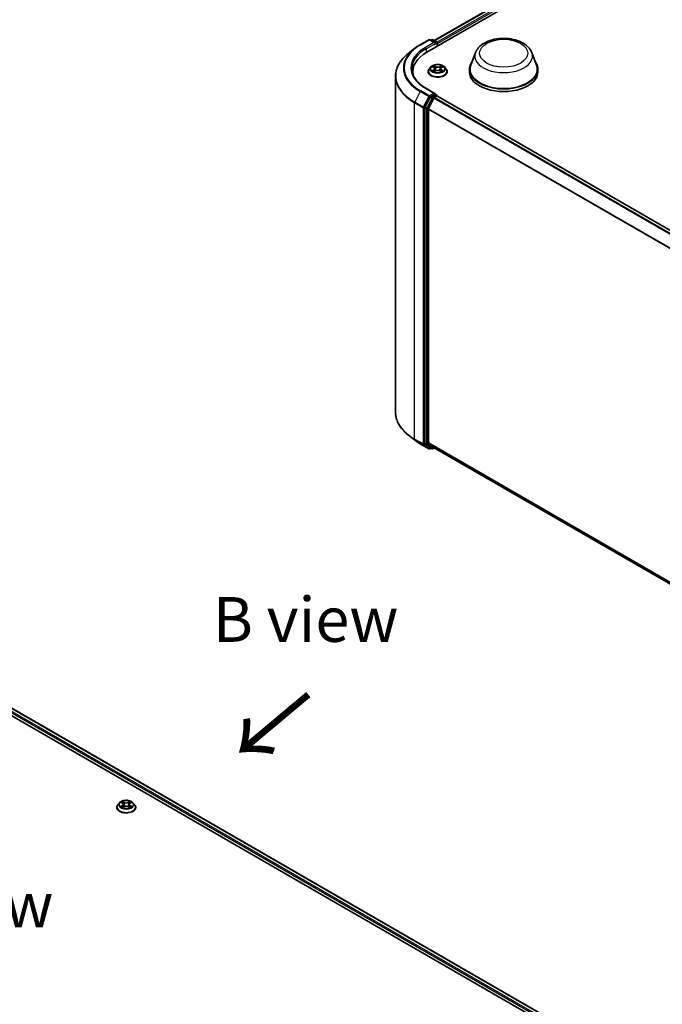
# Model space of a CAD drawing. Units: millimetres. Extents: x 0 to 8326, y 0 to 1826.
# Drawn here: x 57 to 81, y 118 to 155 of the extents above; entities that cross this region are included whole.
import ezdxf

# ---------------------------------------------------------------- set-up
doc = ezdxf.new("R2010")
doc.units = ezdxf.units.MM
doc.header["$LTSCALE"] = 0.666667
for name, color, linetype, lineweight in [('Symbol (ISO)', 7, 'Continuous', 18), ('Visible (ISO)', 7, 'Continuous', 35), ('Visible Narrow (ISO)', 7, 'Continuous', 25)]:
    doc.layers.add(name, color=color, linetype=linetype, lineweight=lineweight)
doc.styles.add('Note Text (TK)', font='MS PGothic.ttf')

msp = doc.modelspace()

# ---------------------------------------------------------------- linework, layer by layer
at = {"layer": 'Visible (ISO)'}
for p, q in [((72.47646, 153.51263), (94.76103, 166.37864)), ((72.7542, 153.9485), (94.17207, 166.31411)), ((72.23033, 153.79449), (72.54746, 153.97759)), ((72.77852, 153.86518), (72.58382, 153.97759)), ((72.66752, 153.97754), (72.62571, 153.9534)), ((72.70389, 153.97754), (72.84605, 153.89547)), ((72.86423, 153.73652), (72.86423, 153.86397)), ((72.87929, 153.74521), (72.87929, 153.84418)), ((72.01376, 153.64834), (71.78454, 153.46689)), ((74.28576, 153.50315), (74.11053, 153.03709)), ((76.37544, 153.50315), (76.55067, 153.03709)), ((71.31215, 152.62601), (71.31215, 140.12789)), ((71.95457, 152.78521), (71.95457, 152.69921)), ((72.52778, 152.79511), (72.52778, 152.79914)), ((72.63071, 152.96924), (72.57059, 152.90216)), ((72.68961, 152.97661), (72.74122, 152.94575)), ((72.75067, 152.79284), (72.80442, 152.8228)), ((72.77299, 152.90337), (72.78293, 152.81082)), ((72.95417, 152.8228), (73.00792, 152.79284)), ((72.98559, 152.90337), (72.97566, 152.81082)), ((73.01737, 152.94575), (73.06898, 152.97661)), ((73.06897, 152.97662), (73.06899, 152.97663)), ((73.12787, 152.96924), (73.188, 152.90216)), ((73.23081, 152.79511), (73.23081, 152.79914)), ((74.05787, 152.88418), (74.05787, 152.78521)), ((76.60332, 152.88418), (76.60332, 152.78521)), ((72.77852, 151.98476), (72.44321, 152.17835)), ((72.76787, 151.94892), (72.62571, 151.86684)), ((72.76277, 151.82721), (72.85358, 151.87964)), ((72.78492, 151.95137), (72.84605, 151.91608)), ((72.86423, 151.88459), (72.86423, 151.88312)), ((105.43194, 133.08281), (72.87176, 151.88144)), ((72.60596, 151.84475), (72.41385, 151.46765)), ((72.54241, 151.41134), (72.74302, 151.80512)), ((72.40789, 151.4452), (72.40789, 138.98292)), ((72.53645, 138.98974), (72.53645, 151.38889)), ((72.01376, 139.10556), (71.78454, 139.28701)), ((72.23033, 138.9594), (72.54746, 138.77631)), ((72.41385, 138.96735), (72.60596, 138.81207)), ((72.74302, 138.81203), (72.54241, 138.97418)), ((72.62571, 138.8005), (72.58382, 138.77631)), ((72.66752, 138.77635), (72.60753, 138.81099)), ((72.70389, 138.77635), (72.7542, 138.8054)), ((105.07843, 120.143), (72.74459, 138.81095)), ((45.43122, 135.56612), (78.85808, 116.26711)), ((78.58034, 116.70297), (46.02018, 135.50158)), ((61.06468, 125.62064), (61.00456, 125.55356)), ((61.12358, 125.62801), (61.17519, 125.59715)), ((61.20697, 125.55477), (61.2169, 125.46222)), ((61.41956, 125.55477), (61.40963, 125.46222)), ((61.45134, 125.59715), (61.50295, 125.62801)), ((61.50294, 125.62802), (61.50296, 125.62803)), ((61.56185, 125.62064), (61.62197, 125.55356)), ((60.96175, 125.44651), (60.96175, 125.45054)), ((61.18464, 125.44424), (61.23839, 125.4742)), ((61.38814, 125.4742), (61.44189, 125.44424)), ((61.66478, 125.44651), (61.66478, 125.45054))]:
    msp.add_line(p, q, dxfattribs=at)
for centre, start, end in [((72.56564, 153.94609), 60, 120), ((72.68571, 153.94605), 60, 120), ((72.82787, 153.86397), 0, 60), ((72.82787, 151.88459), 0, 60), ((72.56564, 138.8078), 240, 300), ((72.68571, 138.80785), 240, 300)]:
    msp.add_arc(centre, 0.03636, start, end, dxfattribs=at)
for centre, major_axis, start_param, end_param in [((72.74216, 153.84418), (0.05143, 0), 0, 1.57079633), ((72.76787, 153.82934), (-0.01818, -0.03149), 0.78539816, 2.35619449), ((72.85358, 153.85903), (-0.01818, 0.03149), 3.92699082, 5.41642157), ((73.73639, 152.78521), (-1.78182, 0), 5.49778714, 6.39521013), ((75.3306, 152.88418), (1.27273, 0), 2.73234536, 6.6924326), ((75.3306, 152.88418), (1.24848, 0), 2.92783652, 6.49694144), ((73.73639, 152.58727), (-1.81818, 0), 6.08255579, 6.13021947), ((75.3306, 152.78521), (1.27273, 0), 3.14159265, 6.28318531), ((72.74216, 151.96376), (0.05143, 0), 0, 1.57079633), ((72.76787, 151.97861), (0.01818, -0.03149), 0.15954809, 0.78539816), ((72.85358, 151.84995), (0.01818, 0.03149), 0, 0.78539816), ((72.62571, 151.83715), (0.01818, 0.03149), 0.78539816, 1.66145621), ((72.76277, 151.79752), (0.01818, 0.03149), 0.78539816, 1.66145621), ((72.4336, 151.46005), (0.01818, 0.03149), 1.66145621, 2.35619449), ((72.56217, 151.40374), (0.01818, 0.03149), 1.66145621, 2.35619449), ((72.4336, 138.99776), (-0.01818, -0.03149), 5.49778714, 6.19252542), ((72.56217, 139.00459), (-0.01818, -0.03149), 5.49778714, 6.19252542), ((72.62571, 138.84248), (-0.01818, -0.03149), 6.19252542, 6.28318531), ((72.76277, 138.84244), (-0.01818, -0.03149), 6.19252542, 6.28318531)]:
    msp.add_ellipse(centre, major_axis=major_axis, ratio=0.57735027, start_param=start_param, end_param=end_param, dxfattribs=at)
for points, knots in [([(72.01376, 153.64834), (72.02689, 153.65874), (72.0403, 153.66901), (72.06764, 153.68931), (72.08158, 153.69932), (72.10997, 153.71909), (72.12443, 153.72885), (72.15384, 153.74808), (72.1688, 153.75756), (72.1992, 153.77624), (72.21465, 153.78544), (72.23033, 153.79449)], [2.986331736, 2.986331736, 2.986331736, 2.986331736, 3.01738392, 3.01738392, 3.048436103, 3.048436103, 3.079488287, 3.079488287, 3.11054047, 3.11054047, 3.141592654, 3.141592654, 3.141592654, 3.141592654]), ([(74.28576, 153.50315), (74.31151, 153.57164), (74.35151, 153.63411), (74.46014, 153.75494), (74.53283, 153.81059), (74.70451, 153.90771), (74.80562, 153.9473), (75.02081, 154.0039), (75.13487, 154.02087), (75.36453, 154.03155), (75.48005, 154.02548), (75.70338, 153.99072), (75.81113, 153.962), (76.00985, 153.8821), (76.10073, 153.83075), (76.25188, 153.7068), (76.31352, 153.63457), (76.36229, 153.53562), (76.36927, 153.51954), (76.37544, 153.50315)], [5.71154328, 5.71154328, 5.71154328, 5.71154328, 5.97653497, 5.97653497, 6.2933772, 6.2933772, 6.64114579, 6.64114579, 6.98816075, 6.98816075, 7.33188988, 7.33188988, 7.67689319, 7.67689319, 8.02591698, 8.02591698, 8.36218685, 8.36218685, 8.42562366, 8.42562366, 8.42562366, 8.42562366]), ([(71.78454, 153.46689), (71.72421, 153.41913), (71.66896, 153.36907), (71.56956, 153.26503), (71.52541, 153.21107), (71.44899, 153.09999), (71.41673, 153.04288), (71.36478, 152.92641), (71.34509, 152.86705), (71.31877, 152.74713), (71.31215, 152.68657), (71.31215, 152.62601)], [3.296853571, 3.296853571, 3.296853571, 3.296853571, 3.42288102, 3.42288102, 3.548908469, 3.548908469, 3.674935919, 3.674935919, 3.800963368, 3.800963368, 3.926990817, 3.926990817, 3.926990817, 3.926990817]), ([(73.12787, 152.96924), (73.113, 152.98583), (73.09411, 153.00039), (73.04954, 153.02546), (73.02358, 153.03577), (72.96785, 153.05083), (72.93812, 153.05559), (72.87783, 153.05924), (72.8473, 153.05817), (72.78822, 153.05031), (72.75969, 153.04351), (72.70724, 153.0246), (72.68336, 153.01245), (72.65091, 152.98921), (72.64002, 152.97963), (72.63071, 152.96924)], [4.40455743, 4.40455743, 4.40455743, 4.40455743, 4.72557036, 4.72557036, 5.05999896, 5.05999896, 5.39307641, 5.39307641, 5.72438985, 5.72438985, 6.05612576, 6.05612576, 6.39010372, 6.39010372, 6.59101686, 6.59101686, 6.59101686, 6.59101686]), ([(72.70148, 152.96951), (72.69425, 152.97771), (72.68323, 152.98239), (72.6727, 152.9847), (72.67258, 152.98472), (72.67246, 152.98475)], [0.0019022161, 0.0019022161, 0.0019022161, 0.0019022161, 0.0320559737, 0.0320559737, 0.0323943032, 0.0323943032, 0.0323943032, 0.0323943032]), ([(72.67246, 152.98475), (72.67257, 152.98471), (72.67267, 152.98466), (72.67375, 152.98425), (72.67473, 152.98387), (72.67571, 152.98347)], [-0.03239430317, -0.03239430317, -0.03239430317, -0.03239430317, -0.03205597372, -0.03205597372, -0.02897275834, -0.02897275834, -0.02897275834, -0.02897275834]), ([(72.73974, 153.02308), (72.7397, 153.02312), (72.73965, 153.02316), (72.73953, 153.02326), (72.73946, 153.02333), (72.73939, 153.02339)], [-0.000230599076, -0.000230599076, -0.000230599076, -0.000230599076, 0, 0, 0.000338329447, 0.000338329447, 0.000338329447, 0.000338329447]), ([(72.73939, 153.02339), (72.73943, 153.02332), (72.73948, 153.02325), (72.73955, 153.02314), (72.73958, 153.02309), (72.73961, 153.02304)], [-0.000338329447, -0.000338329447, -0.000338329447, -0.000338329447, 0, 0, 0.000241517914, 0.000241517914, 0.000241517914, 0.000241517914]), ([(73.00427, 152.99766), (73.01107, 153.00706), (73.01495, 153.01675), (73.01911, 153.02325), (73.01915, 153.02332), (73.0192, 153.02339)], [0, 0, 0, 0, 0.0320559737, 0.0320559737, 0.0323943032, 0.0323943032, 0.0323943032, 0.0323943032]), ([(73.0192, 153.02339), (73.01913, 153.02333), (73.01906, 153.02326), (73.01835, 153.02264), (73.01771, 153.02206), (73.01708, 153.02146)], [-0.03239430317, -0.03239430317, -0.03239430317, -0.03239430317, -0.03205597372, -0.03205597372, -0.02897275834, -0.02897275834, -0.02897275834, -0.02897275834]), ([(73.08613, 152.98475), (73.08601, 152.98472), (73.08589, 152.9847), (73.08569, 152.98465), (73.08561, 152.98463), (73.08552, 152.98461)], [-0.000338329447, -0.000338329447, -0.000338329447, -0.000338329447, 0, 0, 0.000241517914, 0.000241517914, 0.000241517914, 0.000241517914]), ([(73.08559, 152.98454), (73.08566, 152.98457), (73.08573, 152.9846), (73.08591, 152.98466), (73.08602, 152.98471), (73.08613, 152.98475)], [-0.000230599076, -0.000230599076, -0.000230599076, -0.000230599076, 0, 0, 0.000338329447, 0.000338329447, 0.000338329447, 0.000338329447]), ([(72.44321, 152.17835), (72.37598, 152.21717), (72.31421, 152.25894), (72.20311, 152.34723), (72.15378, 152.39373), (72.06871, 152.49014), (72.03295, 152.54003), (71.97566, 152.64184), (71.95411, 152.69375), (71.92539, 152.79844), (71.91821, 152.85121), (71.91821, 152.90397)], [1.570796327, 1.570796327, 1.570796327, 1.570796327, 1.727875959, 1.727875959, 1.884955592, 1.884955592, 2.042035225, 2.042035225, 2.199114858, 2.199114858, 2.35619449, 2.35619449, 2.35619449, 2.35619449]), ([(72.57059, 152.90216), (72.56517, 152.89612), (72.5602, 152.88987), (72.55124, 152.87699), (72.54724, 152.87036), (72.5403, 152.85676), (72.53736, 152.8498), (72.53261, 152.83562), (72.53081, 152.82841), (72.52839, 152.81384), (72.52778, 152.80649), (72.52778, 152.79914)], [0.307831551, 0.307831551, 0.307831551, 0.307831551, 0.403344874, 0.403344874, 0.498858196, 0.498858196, 0.594371519, 0.594371519, 0.689884841, 0.689884841, 0.785398163, 0.785398163, 0.785398163, 0.785398163]), ([(72.52778, 152.79511), (72.52778, 152.77343), (72.53349, 152.75181), (72.55566, 152.7104), (72.5725, 152.69069), (72.61597, 152.65494), (72.64298, 152.63905), (72.70406, 152.61311), (72.73816, 152.60309), (72.80986, 152.5899), (72.84745, 152.58671), (72.92238, 152.58741), (72.95973, 152.5913), (73.03055, 152.60579), (73.06402, 152.61641), (73.12377, 152.64349), (73.15004, 152.65996), (73.19242, 152.69735), (73.20861, 152.71827), (73.22667, 152.75816), (73.23081, 152.77662), (73.23081, 152.79511)], [0.78539816, 0.78539816, 0.78539816, 0.78539816, 1.08510874, 1.08510874, 1.39751972, 1.39751972, 1.72201276, 1.72201276, 2.0477407, 2.0477407, 2.37249118, 2.37249118, 2.69684603, 2.69684603, 3.02168013, 3.02168013, 3.34747752, 3.34747752, 3.67139258, 3.67139258, 3.92699082, 3.92699082, 3.92699082, 3.92699082]), ([(72.673, 152.8234), (72.67293, 152.82337), (72.67285, 152.82335), (72.67267, 152.82328), (72.67257, 152.82324), (72.67246, 152.8232)], [-0.000230599076, -0.000230599076, -0.000230599076, -0.000230599076, 0, 0, 0.000338329447, 0.000338329447, 0.000338329447, 0.000338329447]), ([(72.67246, 152.8232), (72.67258, 152.82322), (72.6727, 152.82325), (72.6729, 152.82329), (72.67298, 152.82331), (72.67306, 152.82333)], [-0.000338329447, -0.000338329447, -0.000338329447, -0.000338329447, 0, 0, 0.000241517914, 0.000241517914, 0.000241517914, 0.000241517914]), ([(72.71303, 152.81879), (72.71522, 152.81697), (72.71759, 152.81514), (72.72268, 152.81149), (72.7254, 152.80967), (72.73118, 152.80607), (72.73424, 152.8043), (72.74067, 152.80082), (72.74405, 152.79912), (72.74963, 152.7965), (72.75173, 152.79556), (72.75388, 152.79463)], [1.393323954, 1.393323954, 1.393323954, 1.393323954, 1.463469385, 1.463469385, 1.533614815, 1.533614815, 1.603760246, 1.603760246, 1.673905677, 1.673905677, 1.71478324, 1.71478324, 1.71478324, 1.71478324]), ([(72.75282, 152.79403), (72.74693, 152.7944), (72.74333, 152.79063), (72.73948, 152.78469), (72.73943, 152.78463), (72.73939, 152.78456)], [0.0024310368, 0.0024310368, 0.0024310368, 0.0024310368, 0.0320559737, 0.0320559737, 0.0323943032, 0.0323943032, 0.0323943032, 0.0323943032]), ([(72.73939, 152.78456), (72.73946, 152.78462), (72.73953, 152.78468), (72.74024, 152.7853), (72.74087, 152.78585), (72.74151, 152.78638)], [-0.03239430317, -0.03239430317, -0.03239430317, -0.03239430317, -0.03205597372, -0.03205597372, -0.02897275834, -0.02897275834, -0.02897275834, -0.02897275834]), ([(72.77299, 152.90337), (72.77264, 152.90666), (72.77188, 152.90993), (72.76961, 152.9163), (72.7681, 152.91941), (72.76438, 152.92539), (72.76218, 152.92827), (72.75717, 152.93375), (72.75435, 152.93636), (72.74818, 152.94128), (72.74482, 152.9436), (72.74122, 152.94575)], [3.988894173, 3.988894173, 3.988894173, 3.988894173, 4.130102476, 4.130102476, 4.271310779, 4.271310779, 4.412519082, 4.412519082, 4.553727385, 4.553727385, 4.694935688, 4.694935688, 4.694935688, 4.694935688]), ([(72.95417, 152.8228), (72.94608, 152.82731), (72.93689, 152.83104), (72.91711, 152.83671), (72.90651, 152.83865), (72.88483, 152.84059), (72.87375, 152.84059), (72.85207, 152.83865), (72.84148, 152.83671), (72.82169, 152.83104), (72.81251, 152.82731), (72.80442, 152.8228)], [4.72984227, 4.72984227, 4.72984227, 4.72984227, 5.03702022, 5.03702022, 5.34419817, 5.34419817, 5.65137612, 5.65137612, 5.95855407, 5.95855407, 6.26573201, 6.26573201, 6.26573201, 6.26573201]), ([(73.01737, 152.94575), (73.01377, 152.9436), (73.01041, 152.94128), (73.00423, 152.93636), (73.00142, 152.93375), (72.99641, 152.92827), (72.99421, 152.92539), (72.99049, 152.91941), (72.98898, 152.9163), (72.9867, 152.90993), (72.98595, 152.90666), (72.98559, 152.90337)], [0.017453293, 0.017453293, 0.017453293, 0.017453293, 0.158661596, 0.158661596, 0.299869899, 0.299869899, 0.441078202, 0.441078202, 0.582286505, 0.582286505, 0.723494808, 0.723494808, 0.723494808, 0.723494808]), ([(73.0047, 152.79463), (73.00686, 152.79556), (73.00896, 152.7965), (73.01454, 152.79912), (73.01791, 152.80082), (73.02435, 152.8043), (73.0274, 152.80607), (73.03318, 152.80967), (73.03591, 152.81149), (73.041, 152.81514), (73.04337, 152.81697), (73.04556, 152.81879)], [2.99760574, 2.99760574, 2.99760574, 2.99760574, 3.038483303, 3.038483303, 3.108628734, 3.108628734, 3.178774165, 3.178774165, 3.248919596, 3.248919596, 3.319065027, 3.319065027, 3.319065027, 3.319065027]), ([(73.01884, 152.78487), (73.01889, 152.78483), (73.01894, 152.78478), (73.01906, 152.78468), (73.01913, 152.78462), (73.0192, 152.78456)], [-0.000230599076, -0.000230599076, -0.000230599076, -0.000230599076, 0, 0, 0.000338329447, 0.000338329447, 0.000338329447, 0.000338329447]), ([(73.0192, 152.78456), (73.01915, 152.78463), (73.01911, 152.78469), (73.01904, 152.78481), (73.019, 152.78486), (73.01897, 152.7849)], [-0.000338329447, -0.000338329447, -0.000338329447, -0.000338329447, 0, 0, 0.000241517914, 0.000241517914, 0.000241517914, 0.000241517914]), ([(73.05579, 152.8236), (73.06294, 152.82495), (73.0747, 152.82561), (73.08589, 152.82325), (73.08601, 152.82322), (73.08613, 152.8232)], [0, 0, 0, 0, 0.0320559737, 0.0320559737, 0.0323943032, 0.0323943032, 0.0323943032, 0.0323943032]), ([(73.08613, 152.8232), (73.08602, 152.82324), (73.08591, 152.82328), (73.08483, 152.82369), (73.08386, 152.82404), (73.08288, 152.82437)], [-0.03239430317, -0.03239430317, -0.03239430317, -0.03239430317, -0.03205597372, -0.03205597372, -0.02897275834, -0.02897275834, -0.02897275834, -0.02897275834]), ([(73.23081, 152.79914), (73.23081, 152.80649), (73.2302, 152.81384), (73.22778, 152.82841), (73.22597, 152.83562), (73.22123, 152.8498), (73.21828, 152.85676), (73.21135, 152.87036), (73.20735, 152.87699), (73.19839, 152.88987), (73.19342, 152.89612), (73.188, 152.90216)], [3.926990817, 3.926990817, 3.926990817, 3.926990817, 4.022504139, 4.022504139, 4.118017462, 4.118017462, 4.213530784, 4.213530784, 4.309044107, 4.309044107, 4.404557429, 4.404557429, 4.404557429, 4.404557429]), ([(72.76787, 151.94892), (72.77112, 151.9508), (72.77461, 151.95202), (72.78075, 151.95275), (72.78337, 151.95227), (72.78492, 151.95137)], [0.1851472285, 0.1851472285, 0.1851472285, 0.1851472285, 0.1965284229, 0.1965284229, 0.2079096173, 0.2079096173, 0.2079096173, 0.2079096173]), ([(71.78454, 139.28701), (71.72421, 139.33477), (71.66896, 139.38483), (71.56956, 139.48886), (71.52541, 139.54283), (71.44899, 139.65391), (71.41673, 139.71102), (71.36478, 139.82749), (71.34509, 139.88685), (71.31877, 140.00677), (71.31215, 140.06733), (71.31215, 140.12789)], [1.726057244, 1.726057244, 1.726057244, 1.726057244, 1.852084693, 1.852084693, 1.978112143, 1.978112143, 2.104139592, 2.104139592, 2.230167041, 2.230167041, 2.35619449, 2.35619449, 2.35619449, 2.35619449]), ([(72.01376, 139.10556), (72.02689, 139.09516), (72.0403, 139.08488), (72.06764, 139.06459), (72.08158, 139.05457), (72.10997, 139.0348), (72.12443, 139.02505), (72.15384, 139.00582), (72.1688, 138.99634), (72.1992, 138.97766), (72.21465, 138.96846), (72.23033, 138.9594)], [4.557128063, 4.557128063, 4.557128063, 4.557128063, 4.588180247, 4.588180247, 4.61923243, 4.61923243, 4.650284613, 4.650284613, 4.681336797, 4.681336797, 4.71238898, 4.71238898, 4.71238898, 4.71238898]), ([(61.00456, 125.55356), (60.99914, 125.54752), (60.99417, 125.54127), (60.98521, 125.52839), (60.98121, 125.52176), (60.97427, 125.50816), (60.97133, 125.5012), (60.96658, 125.48702), (60.96478, 125.47981), (60.96236, 125.46524), (60.96175, 125.45789), (60.96175, 125.45054)], [3.449424205, 3.449424205, 3.449424205, 3.449424205, 3.544937527, 3.544937527, 3.64045085, 3.64045085, 3.735964172, 3.735964172, 3.831477495, 3.831477495, 3.926990817, 3.926990817, 3.926990817, 3.926990817]), ([(61.56185, 125.62064), (61.54697, 125.63723), (61.52809, 125.65179), (61.48351, 125.67686), (61.45755, 125.68717), (61.40183, 125.70223), (61.37209, 125.70699), (61.3118, 125.71064), (61.28127, 125.70957), (61.22219, 125.70171), (61.19366, 125.69491), (61.14121, 125.676), (61.11733, 125.66386), (61.08488, 125.64062), (61.07399, 125.63103), (61.06468, 125.62064)], [1.26296478, 1.26296478, 1.26296478, 1.26296478, 1.5839777, 1.5839777, 1.9184063, 1.9184063, 2.25148375, 2.25148375, 2.58279719, 2.58279719, 2.9145331, 2.9145331, 3.24851107, 3.24851107, 3.4494242, 3.4494242, 3.4494242, 3.4494242]), ([(61.13545, 125.62091), (61.12823, 125.62912), (61.1172, 125.63379), (61.10667, 125.6361), (61.10655, 125.63612), (61.10643, 125.63615)], [0.0019022161, 0.0019022161, 0.0019022161, 0.0019022161, 0.0320559737, 0.0320559737, 0.0323943032, 0.0323943032, 0.0323943032, 0.0323943032]), ([(61.10643, 125.63615), (61.10654, 125.63611), (61.10665, 125.63607), (61.10772, 125.63566), (61.1087, 125.63527), (61.10968, 125.63487)], [-0.03239430317, -0.03239430317, -0.03239430317, -0.03239430317, -0.03205597372, -0.03205597372, -0.02897275834, -0.02897275834, -0.02897275834, -0.02897275834]), ([(61.17371, 125.67448), (61.17367, 125.67452), (61.17362, 125.67456), (61.1735, 125.67466), (61.17343, 125.67473), (61.17336, 125.67479)], [-0.000230599076, -0.000230599076, -0.000230599076, -0.000230599076, 0, 0, 0.000338329447, 0.000338329447, 0.000338329447, 0.000338329447]), ([(61.17336, 125.67479), (61.17341, 125.67472), (61.17345, 125.67465), (61.17352, 125.67454), (61.17355, 125.67449), (61.17358, 125.67444)], [-0.000338329447, -0.000338329447, -0.000338329447, -0.000338329447, 0, 0, 0.000241517914, 0.000241517914, 0.000241517914, 0.000241517914]), ([(61.20697, 125.55477), (61.20661, 125.55807), (61.20585, 125.56133), (61.20358, 125.56771), (61.20207, 125.57081), (61.19835, 125.57679), (61.19615, 125.57967), (61.19114, 125.58515), (61.18833, 125.58776), (61.18215, 125.59268), (61.17879, 125.595), (61.17519, 125.59715)], [0.847301519, 0.847301519, 0.847301519, 0.847301519, 0.988509822, 0.988509822, 1.129718125, 1.129718125, 1.270926428, 1.270926428, 1.412134731, 1.412134731, 1.553343034, 1.553343034, 1.553343034, 1.553343034]), ([(61.45134, 125.59715), (61.44774, 125.595), (61.44438, 125.59268), (61.4382, 125.58776), (61.43539, 125.58515), (61.43038, 125.57967), (61.42818, 125.57679), (61.42446, 125.57081), (61.42295, 125.56771), (61.42067, 125.56133), (61.41992, 125.55807), (61.41956, 125.55477)], [3.159045946, 3.159045946, 3.159045946, 3.159045946, 3.300254249, 3.300254249, 3.441462552, 3.441462552, 3.582670855, 3.582670855, 3.723879158, 3.723879158, 3.865087461, 3.865087461, 3.865087461, 3.865087461]), ([(61.43824, 125.64906), (61.44504, 125.65846), (61.44892, 125.66815), (61.45308, 125.67465), (61.45312, 125.67472), (61.45317, 125.67479)], [0, 0, 0, 0, 0.0320559737, 0.0320559737, 0.0323943032, 0.0323943032, 0.0323943032, 0.0323943032]), ([(61.45317, 125.67479), (61.4531, 125.67473), (61.45303, 125.67466), (61.45232, 125.67404), (61.45168, 125.67346), (61.45105, 125.67286)], [-0.03239430317, -0.03239430317, -0.03239430317, -0.03239430317, -0.03205597372, -0.03205597372, -0.02897275834, -0.02897275834, -0.02897275834, -0.02897275834]), ([(61.5201, 125.63615), (61.51998, 125.63612), (61.51986, 125.6361), (61.51966, 125.63605), (61.51958, 125.63603), (61.51949, 125.63602)], [-0.000338329447, -0.000338329447, -0.000338329447, -0.000338329447, 0, 0, 0.000241517914, 0.000241517914, 0.000241517914, 0.000241517914]), ([(61.51956, 125.63594), (61.51963, 125.63597), (61.5197, 125.636), (61.51988, 125.63607), (61.51999, 125.63611), (61.5201, 125.63615)], [-0.000230599076, -0.000230599076, -0.000230599076, -0.000230599076, 0, 0, 0.000338329447, 0.000338329447, 0.000338329447, 0.000338329447]), ([(61.66478, 125.45054), (61.66478, 125.45789), (61.66417, 125.46524), (61.66175, 125.47981), (61.65995, 125.48702), (61.6552, 125.5012), (61.65226, 125.50816), (61.64532, 125.52176), (61.64132, 125.52839), (61.63236, 125.54127), (61.62739, 125.54752), (61.62197, 125.55356)], [0.785398163, 0.785398163, 0.785398163, 0.785398163, 0.880911486, 0.880911486, 0.976424808, 0.976424808, 1.071938131, 1.071938131, 1.167451453, 1.167451453, 1.262964775, 1.262964775, 1.262964775, 1.262964775]), ([(60.96175, 125.44651), (60.96175, 125.42483), (60.96746, 125.40321), (60.98963, 125.3618), (61.00647, 125.34209), (61.04995, 125.30634), (61.07695, 125.29045), (61.13803, 125.26451), (61.17213, 125.25449), (61.24384, 125.2413), (61.28142, 125.23811), (61.35636, 125.23882), (61.3937, 125.2427), (61.46453, 125.2572), (61.49799, 125.26781), (61.55774, 125.29489), (61.58401, 125.31136), (61.62639, 125.34875), (61.64258, 125.36967), (61.66064, 125.40957), (61.66478, 125.42802), (61.66478, 125.44651)], [3.92699082, 3.92699082, 3.92699082, 3.92699082, 4.2267014, 4.2267014, 4.53911238, 4.53911238, 4.86360542, 4.86360542, 5.18933336, 5.18933336, 5.51408383, 5.51408383, 5.83843868, 5.83843868, 6.16327278, 6.16327278, 6.48907018, 6.48907018, 6.81298523, 6.81298523, 7.06858347, 7.06858347, 7.06858347, 7.06858347]), ([(61.10697, 125.4748), (61.1069, 125.47478), (61.10682, 125.47475), (61.10665, 125.47468), (61.10654, 125.47464), (61.10643, 125.4746)], [-0.000230599076, -0.000230599076, -0.000230599076, -0.000230599076, 0, 0, 0.000338329447, 0.000338329447, 0.000338329447, 0.000338329447]), ([(61.10643, 125.4746), (61.10655, 125.47463), (61.10667, 125.47465), (61.10687, 125.47469), (61.10695, 125.47471), (61.10703, 125.47473)], [-0.000338329447, -0.000338329447, -0.000338329447, -0.000338329447, 0, 0, 0.000241517914, 0.000241517914, 0.000241517914, 0.000241517914]), ([(61.147, 125.47019), (61.14919, 125.46837), (61.15156, 125.46654), (61.15665, 125.46289), (61.15937, 125.46107), (61.16515, 125.45747), (61.16821, 125.4557), (61.17465, 125.45222), (61.17802, 125.45052), (61.1836, 125.4479), (61.1857, 125.44696), (61.18785, 125.44603)], [4.534916607, 4.534916607, 4.534916607, 4.534916607, 4.605062038, 4.605062038, 4.675207469, 4.675207469, 4.7453529, 4.7453529, 4.815498331, 4.815498331, 4.856375894, 4.856375894, 4.856375894, 4.856375894]), ([(61.18679, 125.44543), (61.1809, 125.4458), (61.1773, 125.44203), (61.17345, 125.43609), (61.17341, 125.43603), (61.17336, 125.43596)], [0.0024310368, 0.0024310368, 0.0024310368, 0.0024310368, 0.0320559737, 0.0320559737, 0.0323943032, 0.0323943032, 0.0323943032, 0.0323943032]), ([(61.17336, 125.43596), (61.17343, 125.43602), (61.1735, 125.43608), (61.17421, 125.4367), (61.17484, 125.43725), (61.17548, 125.43778)], [-0.03239430317, -0.03239430317, -0.03239430317, -0.03239430317, -0.03205597372, -0.03205597372, -0.02897275834, -0.02897275834, -0.02897275834, -0.02897275834]), ([(61.38814, 125.4742), (61.38005, 125.47871), (61.37086, 125.48245), (61.35108, 125.48812), (61.34048, 125.49005), (61.3188, 125.49199), (61.30772, 125.49199), (61.28605, 125.49005), (61.27545, 125.48812), (61.25567, 125.48245), (61.24648, 125.47871), (61.23839, 125.4742)], [1.58824962, 1.58824962, 1.58824962, 1.58824962, 1.89542757, 1.89542757, 2.20260552, 2.20260552, 2.50978346, 2.50978346, 2.81696141, 2.81696141, 3.12413936, 3.12413936, 3.12413936, 3.12413936]), ([(61.43868, 125.44603), (61.44083, 125.44696), (61.44293, 125.4479), (61.44851, 125.45052), (61.45188, 125.45222), (61.45832, 125.4557), (61.46138, 125.45747), (61.46715, 125.46107), (61.46988, 125.46289), (61.47497, 125.46654), (61.47734, 125.46837), (61.47953, 125.47019)], [6.139198394, 6.139198394, 6.139198394, 6.139198394, 6.180075957, 6.180075957, 6.250221388, 6.250221388, 6.320366819, 6.320366819, 6.390512249, 6.390512249, 6.46065768, 6.46065768, 6.46065768, 6.46065768]), ([(61.45281, 125.43627), (61.45286, 125.43623), (61.45291, 125.43618), (61.45303, 125.43608), (61.4531, 125.43602), (61.45317, 125.43596)], [-0.000230599076, -0.000230599076, -0.000230599076, -0.000230599076, 0, 0, 0.000338329447, 0.000338329447, 0.000338329447, 0.000338329447]), ([(61.45317, 125.43596), (61.45312, 125.43603), (61.45308, 125.43609), (61.45301, 125.43621), (61.45298, 125.43626), (61.45294, 125.4363)], [-0.000338329447, -0.000338329447, -0.000338329447, -0.000338329447, 0, 0, 0.000241517914, 0.000241517914, 0.000241517914, 0.000241517914]), ([(61.48976, 125.475), (61.49691, 125.47635), (61.50867, 125.47701), (61.51986, 125.47465), (61.51998, 125.47463), (61.5201, 125.4746)], [0, 0, 0, 0, 0.0320559737, 0.0320559737, 0.0323943032, 0.0323943032, 0.0323943032, 0.0323943032]), ([(61.5201, 125.4746), (61.51999, 125.47464), (61.51988, 125.47468), (61.5188, 125.47509), (61.51783, 125.47544), (61.51685, 125.47577)], [-0.03239430317, -0.03239430317, -0.03239430317, -0.03239430317, -0.03205597372, -0.03205597372, -0.02897275834, -0.02897275834, -0.02897275834, -0.02897275834])]:
    msp.add_open_spline(points, degree=3, knots=knots, dxfattribs=at)
for points in [[(72.67571, 152.98347), (72.68042, 152.98154), (72.68517, 152.97927), (72.68961, 152.97662)], [(73.01708, 153.02146), (73.01108, 153.01587), (73.00498, 153.00895), (72.99815, 153.00229)], [(72.74151, 152.78638), (72.74451, 152.78889), (72.74753, 152.79109), (72.75066, 152.79285)], [(73.08288, 152.82437), (73.07369, 152.82754), (73.0644, 152.82951), (73.05741, 152.83084)], [(61.10968, 125.63487), (61.11439, 125.63294), (61.11914, 125.63067), (61.12359, 125.62802)], [(61.45105, 125.67286), (61.44505, 125.66727), (61.43895, 125.66035), (61.43212, 125.65369)], [(61.17548, 125.43778), (61.17848, 125.44029), (61.1815, 125.44249), (61.18463, 125.44425)], [(61.51685, 125.47577), (61.50766, 125.47894), (61.49837, 125.48091), (61.49138, 125.48224)]]:
    msp.add_open_spline(points, degree=3, dxfattribs=at)
at = {"layer": 'Visible Narrow (ISO)'}
for p, q in [((72.76485, 153.94235), (94.19025, 166.31231)), ((72.85419, 153.88907), (94.28106, 166.25988)), ((72.87929, 153.84418), (94.30677, 166.21534)), ((72.24851, 153.79269), (72.56564, 153.97578)), ((72.74216, 153.87387), (72.42503, 153.69078)), ((72.45074, 153.64624), (72.79358, 153.84418)), ((72.56564, 153.97578), (72.74216, 153.87387)), ((72.63636, 153.94725), (72.68571, 153.97574)), ((72.68571, 153.97574), (72.82787, 153.89367)), ((72.76787, 153.79964), (72.85358, 153.84913)), ((72.82787, 153.89367), (72.77852, 153.86518)), ((72.85358, 153.84913), (72.85358, 153.73037)), ((72.45074, 153.64624), (72.45074, 153.49748)), ((72.67246, 152.98475), (72.73811, 152.9455)), ((72.80737, 152.98549), (72.73939, 153.02339)), ((72.76044, 153.00229), (72.80318, 152.97846)), ((72.80318, 152.97846), (72.79706, 152.89263)), ((73.0192, 153.02339), (72.95122, 152.98549)), ((72.95541, 152.97846), (72.99815, 153.00229)), ((72.95541, 152.97846), (72.96153, 152.89263)), ((73.02048, 152.9455), (73.08613, 152.98475)), ((72.73811, 152.86245), (72.67246, 152.8232)), ((72.70118, 152.83084), (72.74245, 152.85551)), ((72.72307, 152.81127), (72.71874, 152.81824)), ((72.73939, 152.78456), (72.80737, 152.82246)), ((72.74245, 152.85551), (72.74671, 152.79787)), ((72.74708, 152.79286), (72.74708, 152.79284)), ((72.74724, 152.79073), (72.74724, 152.79073)), ((72.79706, 152.89263), (72.77535, 152.97095)), ((72.95122, 152.82246), (73.0192, 152.78456)), ((72.98323, 152.97095), (72.96153, 152.89263)), ((73.01135, 152.79073), (73.01135, 152.79073)), ((73.01151, 152.79286), (73.0115, 152.79284)), ((73.01614, 152.85551), (73.01188, 152.79787)), ((73.01614, 152.85551), (73.05741, 152.83084)), ((73.08613, 152.8232), (73.02048, 152.86245)), ((73.03985, 152.81824), (73.03552, 152.81127)), ((72.22876, 152.05255), (72.02815, 151.65876)), ((72.22876, 152.05255), (72.54589, 151.86945)), ((72.56564, 151.89154), (72.24851, 152.07464)), ((72.42503, 152.17655), (72.74216, 151.99346)), ((72.74216, 151.99346), (72.56564, 151.89154)), ((72.82787, 151.91428), (72.68571, 151.8322)), ((72.76787, 151.94892), (72.82787, 151.91428)), ((105.42127, 133.07668), (72.85358, 151.87964)), ((72.02219, 151.63631), (72.33932, 151.45322)), ((72.02219, 139.1382), (72.02219, 151.63631)), ((72.34528, 151.47567), (72.02815, 151.65876)), ((72.54589, 151.86945), (72.34528, 151.47567)), ((72.39075, 151.45322), (72.59135, 151.84701)), ((72.66595, 151.81012), (72.47385, 151.43301)), ((72.51931, 151.41056), (72.71142, 151.78767)), ((72.59135, 151.84701), (72.62571, 151.86684)), ((72.60596, 151.84475), (72.66595, 151.81012)), ((72.68571, 151.8322), (72.62571, 151.86684)), ((72.71142, 151.78767), (72.74361, 151.80625)), ((105.30145, 133.0075), (72.74302, 151.80512)), ((105.33046, 133.02425), (72.76277, 151.82721)), ((72.33932, 151.45322), (72.33932, 138.9551)), ((72.39075, 138.9551), (72.39075, 151.45322)), ((72.40789, 151.4452), (72.46789, 151.41056)), ((72.47385, 151.43301), (72.41385, 151.46765)), ((72.46789, 151.41056), (72.46789, 138.94828)), ((72.51931, 138.94828), (72.51931, 151.41056)), ((105.07946, 132.60017), (72.53645, 151.38889)), ((105.08881, 132.62067), (72.54241, 151.41134)), ((72.33932, 138.9551), (72.02219, 139.1382)), ((72.02815, 139.12263), (72.34528, 138.93954)), ((72.22876, 138.96048), (72.02815, 139.12263)), ((72.54589, 138.77739), (72.22876, 138.96048)), ((72.34528, 138.93954), (72.54589, 138.77739)), ((72.59135, 138.79296), (72.39075, 138.9551)), ((72.46789, 138.94828), (72.40789, 138.98292)), ((72.41385, 138.96735), (72.47385, 138.93271)), ((72.47385, 138.93271), (72.66595, 138.77743)), ((72.71142, 138.793), (72.51931, 138.94828)), ((105.07843, 120.20163), (72.53645, 138.98974)), ((105.07843, 120.1895), (72.54241, 138.97418)), ((72.61506, 138.80664), (72.59135, 138.79296)), ((72.66595, 138.77743), (72.60596, 138.81207)), ((72.74361, 138.81158), (72.71142, 138.793)), ((105.07843, 120.14317), (72.74302, 138.81203)), ((78.48035, 116.64354), (45.91119, 135.44735)), ((78.56969, 116.69682), (46.002, 135.49978)), ((78.45525, 116.59865), (45.88548, 135.40282)), ((61.10643, 125.63615), (61.17208, 125.5969)), ((61.24134, 125.63689), (61.17336, 125.67479)), ((61.19441, 125.65369), (61.23715, 125.62986)), ((61.23103, 125.54403), (61.20932, 125.62235)), ((61.23715, 125.62986), (61.23103, 125.54403)), ((61.45317, 125.67479), (61.38519, 125.63689)), ((61.38938, 125.62986), (61.43212, 125.65369)), ((61.38938, 125.62986), (61.3955, 125.54403)), ((61.41721, 125.62235), (61.3955, 125.54403)), ((61.45445, 125.5969), (61.5201, 125.63615)), ((61.17208, 125.51385), (61.10643, 125.4746)), ((61.13515, 125.48224), (61.17642, 125.50691)), ((61.15704, 125.46267), (61.15271, 125.46964)), ((61.17336, 125.43596), (61.24134, 125.47386)), ((61.17642, 125.50691), (61.18068, 125.44927)), ((61.18105, 125.44426), (61.18105, 125.44424)), ((61.18121, 125.44213), (61.18121, 125.44213)), ((61.38519, 125.47386), (61.45317, 125.43596)), ((61.44532, 125.44213), (61.44532, 125.44213)), ((61.44548, 125.44426), (61.44548, 125.44424)), ((61.45011, 125.50691), (61.44585, 125.44927)), ((61.45011, 125.50691), (61.49138, 125.48224)), ((61.5201, 125.4746), (61.45445, 125.51385)), ((61.47382, 125.46964), (61.46949, 125.46267))]:
    msp.add_line(p, q, dxfattribs=at)
for centre, major_axis, ratio, start_param, end_param in [((73.73639, 152.93366), (-2.10418, 0), 0.57735027, 5.49778714, 7.06858347), ((72.24851, 153.763), (-0.01818, 0.03149), 0.57735027, 5.49778714, 6.28318531), ((72.56564, 153.94609), (-0.01818, 0.03149), 0.57735027, 5.49778714, 6.28318531), ((72.56564, 153.94609), (0.01818, 0.03149), 0.57735027, 0, 0.78539816), ((72.68571, 153.94605), (-0.01818, 0.03149), 0.57735027, 5.49778714, 6.28318531), ((72.68571, 153.94605), (0.01818, 0.03149), 0.57735027, 0, 0.78539816), ((72.82787, 153.86397), (0.01818, 0.03149), 0.57735027, 0, 0.78539816), ((72.82787, 153.86397), (0.01818, -0.03149), 0.57735027, 0.78539816, 2.35619449), ((72.82787, 153.86397), (0.03636, 0), 0.57735027, 5.49778714, 6.28318531), ((73.73639, 152.64501), (-2.41581, 0), 0.57735027, 5.65304806, 7.06858347), ((73.73639, 152.92298), (-2.13212, 0), 0.57735027, 5.65304806, 7.06858347), ((73.73639, 152.93366), (-1.85455, 0), 0.57735027, 5.49778714, 7.06858347), ((73.73639, 152.90397), (-1.81818, 0), 0.57735027, 5.49778714, 6.28318531), ((72.42503, 153.66109), (-0.01818, 0.03149), 0.57735027, 3.92699082, 5.49778714), ((75.3306, 153.3722), (1.06917, 0), 0.57735027, 2.92783652, 6.49694144), ((72.87929, 152.90397), (-0.2497, 0), 0.57735027, 5.30710262, 5.68847167), ((72.75625, 153.00021), (-0.00495, -0.0035), 0.18497367, 1.04331702, 2.43849919), ((72.74027, 152.975), (-0.02566, 0.05128), 0.54762693, 4.3686132, 4.98386908), ((72.80737, 152.98054), (-0.00295, -0.00529), 0.56718618, 3.91841516, 5.40194502), ((72.87929, 153.02397), (0.10957, 0), 0.57735027, 3.94444411, 5.48033385), ((72.87929, 153.02849), (-0.10354, 0), 0.57735027, 0.80285146, 2.3387412), ((72.95122, 152.98054), (0.00295, -0.00529), 0.56718618, 0.88124028, 2.36477015), ((73.01832, 152.975), (0.02566, 0.05128), 0.54762693, 1.29931623, 1.91457211), ((73.00234, 153.00021), (-0.00495, 0.0035), 0.18497367, 0.70309346, 2.09827563), ((72.87929, 152.90397), (-0.2497, 0), 0.57735027, 3.7363063, 4.11767534), ((73.73639, 152.62601), (-2.42424, 0), 0.57735027, 0, 0.78539816), ((72.87929, 152.80992), (-0.3476, 0), 0.57735027, 5.8056187, 9.90234457), ((72.87929, 152.79914), (-0.35152, 0), 0.57735027, 0, 3.14159265), ((72.87929, 152.79511), (0.35152, 0), 0.57735027, 3.14159265, 6.28318531), ((72.87929, 152.89497), (-0.2799, 0), 0.57735027, 5.8056187, 9.90234457), ((72.87929, 152.90397), (0.2497, 0), 0.57735027, 3.7363063, 4.11767534), ((72.70552, 152.82885), (-0.00117, -0.00595), 0.77975364, 4.52690487, 5.92208704), ((72.68699, 152.78371), (0.01912, 0.04563), 0.71221962, 5.81360232, 6.4288582), ((72.72308, 152.81625), (-0.00515, -0.00319), 0.72973605, 5.16344533, 5.77548257), ((72.87929, 152.87648), (0.19542, 0), 0.57735027, 2.17629431, 2.42062218), ((72.73811, 152.94055), (0.00311, 0.0052), 0.58733849, 0, 0.79427846), ((72.66363, 152.90397), (0.10354, 0), 0.57735027, 5.51524044, 7.05113018), ((72.73811, 152.8575), (0.00311, -0.0052), 0.58733849, 0.86378433, 2.3473142), ((72.66363, 152.89946), (0.10957, 0), 0.57735027, 5.51524044, 6.34508866), ((72.77116, 152.96887), (-0.00584, -0.00162), 0.22291783, 3.85158054, 5.20700366), ((72.79287, 152.89055), (-0.00584, -0.00162), 0.22288452, 3.85157383, 5.20261978), ((72.80737, 152.81751), (-0.00295, 0.00529), 0.56718618, 5.5063628, 6.28318531), ((72.87929, 152.77946), (0.10354, 0), 0.57735027, 0.80285146, 2.3387412), ((72.95122, 152.81751), (0.00295, 0.00529), 0.56718618, 0, 0.7768225), ((72.96572, 152.89055), (-0.00584, 0.00162), 0.22288452, 4.22215818, 5.57320413), ((73.09496, 152.90397), (-0.10354, 0), 0.57735027, 5.51524044, 7.05113018), ((72.98743, 152.96887), (-0.00584, 0.00162), 0.22291783, 4.2177743, 5.57319742), ((73.09496, 152.89946), (-0.10957, 0), 0.57735027, 6.22128195, 7.05113018), ((72.87929, 152.87648), (0.19542, 0), 0.57735027, 0.72097047, 0.96529834), ((73.02048, 152.8575), (-0.00311, -0.0052), 0.58733849, 3.93587111, 5.41940097), ((73.02048, 152.94055), (-0.00311, 0.0052), 0.58733849, 5.48890685, 6.28318531), ((72.87929, 152.90397), (0.2497, 0), 0.57735027, 5.30710262, 5.68847167), ((73.0716, 152.78371), (-0.01912, 0.04563), 0.71221962, 6.13751241, 6.75276829), ((73.0355, 152.81625), (-0.00515, 0.00319), 0.72973605, 3.64929539, 4.26133263), ((73.05306, 152.82885), (0.00117, -0.00595), 0.77975364, 0.36109827, 1.75628044), ((72.24851, 152.04494), (-0.01818, -0.03149), 0.57735027, 3.92699082, 4.80304887), ((72.42503, 152.14686), (0.01818, 0.03149), 0.57735027, 0, 0.78539816), ((72.56564, 151.86185), (-0.01818, -0.03149), 0.57735027, 3.92699082, 4.80304887), ((72.56564, 151.86185), (0.01818, -0.03149), 0.57735027, 0.78539816, 2.35619449), ((72.82787, 151.88459), (0.01818, 0.03149), 0.57735027, 0, 0.78539816), ((72.82787, 151.88459), (0.01818, -0.03149), 0.57735027, 1.07991365, 2.35619449), ((72.82787, 151.88459), (0.03636, 0), 0.57735027, 6.2130617, 6.28318531), ((72.04791, 151.65116), (0.01818, 0.03149), 0.57735027, 1.66145621, 2.35619449), ((72.56564, 151.86185), (-0.0324, 0.01651), 0.07392213, 0.95337534, 2.52417167), ((72.68571, 151.80251), (-0.01818, -0.03149), 0.57735027, 3.92699082, 4.80304887), ((72.68571, 151.80251), (-0.0324, 0.01651), 0.07392213, 0.95337534, 2.52417167), ((72.68571, 151.80251), (0.01818, -0.03149), 0.57735027, 0.78539816, 2.35619449), ((72.36503, 151.46807), (-0.01818, -0.03149), 0.57735027, 4.80304887, 5.49778714), ((72.36503, 151.46807), (-0.03636, 0), 0.57735027, 0.78539816, 2.35619449), ((72.36503, 151.46807), (0.0324, -0.01651), 0.07392213, 4.094968, 5.66576432), ((72.4936, 151.42541), (-0.01818, -0.03149), 0.57735027, 4.80304887, 5.49778714), ((72.4936, 151.42541), (-0.03636, 0), 0.57735027, 0.78539816, 2.35619449), ((72.4936, 151.42541), (0.0324, -0.01651), 0.07392213, 4.094968, 5.66576432), ((73.73639, 140.12789), (-2.42424, 0), 0.57735027, 0, 0.78539816), ((73.73639, 140.10888), (2.41581, 0), 0.57735027, 3.7717299, 3.92699082), ((73.73639, 139.83092), (-2.13212, 0), 0.57735027, 0.63013725, 0.78539816), ((72.04791, 139.15304), (-0.01818, -0.03149), 0.57735027, 5.49778714, 6.19252542), ((72.24851, 138.9909), (-0.01818, -0.03149), 0.57735027, 6.19252542, 6.28318531), ((72.36503, 138.96995), (0.03636, 0), 0.57735027, 3.92699082, 5.49778714), ((72.36503, 138.96995), (-0.01818, -0.03149), 0.57735027, 5.49778714, 6.19252542), ((72.36503, 138.96995), (-0.02286, -0.02828), 0.8131434, 0.12734403, 1.69814035), ((72.4936, 138.96312), (0.03636, 0), 0.57735027, 3.92699082, 5.49778714), ((72.4936, 138.96312), (-0.01818, -0.03149), 0.57735027, 5.49778714, 6.19252542), ((72.4936, 138.96312), (-0.02286, -0.02828), 0.8131434, 0.12734403, 1.69814035), ((72.56564, 138.8078), (-0.02286, -0.02828), 0.8131434, 0.12734403, 1.69814035), ((72.56564, 138.8078), (-0.01818, -0.03149), 0.57735027, 6.19252542, 6.28318531), ((72.56564, 138.8078), (0.01818, -0.03149), 0.57735027, 0, 0.78539816), ((72.68571, 138.80785), (-0.02286, -0.02828), 0.8131434, 0.12734403, 1.69814035), ((72.68571, 138.80785), (-0.01818, -0.03149), 0.57735027, 6.19252542, 6.28318531), ((72.68571, 138.80785), (0.01818, -0.03149), 0.57735027, 0, 0.78539816), ((61.31326, 125.46132), (-0.3476, 0), 0.57735027, 5.8056187, 9.90234457), ((61.31326, 125.54637), (-0.2799, 0), 0.57735027, 5.8056187, 9.90234457), ((61.31326, 125.55537), (-0.2497, 0), 0.57735027, 5.30710262, 5.68847167), ((61.31326, 125.52789), (0.19542, 0), 0.57735027, 2.17629431, 2.42062218), ((61.17208, 125.59195), (0.00311, 0.0052), 0.58733849, 0, 0.79427846), ((61.0976, 125.55537), (0.10354, 0), 0.57735027, 5.51524044, 7.05113018), ((61.0976, 125.55086), (0.10957, 0), 0.57735027, 5.51524044, 6.34508866), ((61.19022, 125.65161), (-0.00495, -0.0035), 0.18497367, 1.04331702, 2.43849919), ((61.17424, 125.6264), (0.02566, -0.05128), 0.54762693, 1.22702055, 1.84227642), ((61.20513, 125.62027), (-0.00584, -0.00162), 0.22291783, 3.85158054, 5.20700366), ((61.22684, 125.54195), (-0.00584, -0.00162), 0.22288452, 3.85157383, 5.20261978), ((61.24134, 125.63194), (-0.00295, -0.00529), 0.56718618, 3.91841516, 5.40194502), ((61.31326, 125.67537), (0.10957, 0), 0.57735027, 3.94444411, 5.48033385), ((61.31326, 125.67989), (-0.10354, 0), 0.57735027, 0.80285146, 2.3387412), ((61.38519, 125.63194), (0.00295, -0.00529), 0.56718618, 0.88124028, 2.36477015), ((61.39969, 125.54195), (-0.00584, 0.00162), 0.22288452, 4.22215818, 5.57320413), ((61.52893, 125.55537), (-0.10354, 0), 0.57735027, 5.51524044, 7.05113018), ((61.45229, 125.6264), (-0.02566, -0.05128), 0.54762693, 4.44090888, 5.05616476), ((61.4214, 125.62027), (-0.00584, 0.00162), 0.22291783, 4.2177743, 5.57319742), ((61.52893, 125.55086), (-0.10957, 0), 0.57735027, 6.22128195, 7.05113018), ((61.31326, 125.52789), (0.19542, 0), 0.57735027, 0.72097047, 0.96529834), ((61.43631, 125.65161), (-0.00495, 0.0035), 0.18497367, 0.70309346, 2.09827563), ((61.45445, 125.59195), (-0.00311, 0.0052), 0.58733849, 5.48890685, 6.28318531), ((61.31326, 125.55537), (-0.2497, 0), 0.57735027, 3.7363063, 4.11767534), ((61.31326, 125.45054), (-0.35152, 0), 0.57735027, 0, 3.14159265), ((61.31326, 125.44651), (0.35152, 0), 0.57735027, 3.14159265, 6.28318531), ((61.31326, 125.55537), (0.2497, 0), 0.57735027, 3.7363063, 4.11767534), ((61.1395, 125.48025), (-0.00117, -0.00595), 0.77975364, 4.52690487, 5.92208704), ((61.12096, 125.43511), (-0.01912, -0.04563), 0.71221962, 2.67200967, 3.28726555), ((61.15705, 125.46765), (-0.00515, -0.00319), 0.72973605, 5.16344533, 5.77548257), ((61.17208, 125.5089), (0.00311, -0.0052), 0.58733849, 0.86378433, 2.3473142), ((61.24134, 125.46891), (-0.00295, 0.00529), 0.56718618, 5.5063628, 6.28318531), ((61.31326, 125.43086), (0.10354, 0), 0.57735027, 0.80285146, 2.3387412), ((61.38519, 125.46891), (0.00295, 0.00529), 0.56718618, 0, 0.7768225), ((61.45445, 125.5089), (-0.00311, -0.0052), 0.58733849, 3.93587111, 5.41940097), ((61.31326, 125.55537), (0.2497, 0), 0.57735027, 5.30710262, 5.68847167), ((61.50557, 125.43511), (0.01912, -0.04563), 0.71221962, 2.99591976, 3.61117564), ((61.46947, 125.46765), (-0.00515, 0.00319), 0.72973605, 3.64929539, 4.26133263), ((61.48703, 125.48025), (0.00117, -0.00595), 0.77975364, 0.36109827, 1.75628044)]:
    msp.add_ellipse(centre, major_axis=major_axis, ratio=ratio, start_param=start_param, end_param=end_param, dxfattribs=at)
for centre, major_axis in [((75.3306, 153.47799), (0.89502, 0)), ((72.87929, 152.90397), (-0.25957, 0)), ((61.31326, 125.55537), (0.25957, 0))]:
    msp.add_ellipse(centre, major_axis=major_axis, ratio=0.57735027, dxfattribs=at)
for points in [[(72.73961, 153.02304), (72.7437, 153.0166), (72.74757, 153.00699), (72.75431, 152.99766)], [(72.76044, 153.00229), (72.75293, 153.0096), (72.74631, 153.01723), (72.73974, 153.02308)], [(72.75431, 152.99766), (72.76046, 152.98916), (72.76529, 152.97925), (72.76807, 152.96925)], [(72.99052, 152.96925), (72.9933, 152.97925), (72.99813, 152.98916), (73.00427, 152.99766)], [(73.08552, 152.98461), (73.07518, 152.98232), (73.06427, 152.97765), (73.05711, 152.96951)], [(73.06899, 152.97663), (73.07429, 152.97978), (73.08, 152.98241), (73.08559, 152.98454)], [(72.70118, 152.83084), (72.6935, 152.82938), (72.68304, 152.82715), (72.673, 152.8234)], [(72.67306, 152.82333), (72.68407, 152.8256), (72.6957, 152.82494), (72.7028, 152.8236)], [(72.7028, 152.8236), (72.70657, 152.82289), (72.71003, 152.82125), (72.71302, 152.81878)], [(72.76807, 152.96925), (72.77531, 152.94315), (72.78255, 152.91704), (72.7898, 152.89094)], [(72.7898, 152.89094), (72.79591, 152.86892), (72.80301, 152.84733), (72.81153, 152.82644)], [(72.8173, 152.82896), (72.8094, 152.84963), (72.80277, 152.87094), (72.79706, 152.89263)], [(72.96153, 152.89263), (72.95582, 152.87094), (72.94919, 152.84963), (72.94129, 152.82896)], [(72.94705, 152.82644), (72.95558, 152.84733), (72.96268, 152.86892), (72.96879, 152.89094)], [(72.96879, 152.89094), (72.97603, 152.91704), (72.98328, 152.94315), (72.99052, 152.96925)], [(73.01897, 152.7849), (73.0152, 152.79069), (73.01161, 152.7944), (73.00577, 152.79403)], [(73.00792, 152.79285), (73.01167, 152.79075), (73.01526, 152.788), (73.01884, 152.78487)], [(73.04557, 152.81878), (73.04856, 152.82125), (73.05201, 152.82289), (73.05579, 152.8236)], [(61.17358, 125.67444), (61.17767, 125.668), (61.18154, 125.65839), (61.18829, 125.64906)], [(61.19441, 125.65369), (61.1869, 125.661), (61.18028, 125.66863), (61.17371, 125.67448)], [(61.18829, 125.64906), (61.19443, 125.64056), (61.19926, 125.63065), (61.20204, 125.62065)], [(61.20204, 125.62065), (61.20928, 125.59455), (61.21652, 125.56844), (61.22377, 125.54234)], [(61.22377, 125.54234), (61.22988, 125.52033), (61.23698, 125.49873), (61.2455, 125.47784)], [(61.25127, 125.48036), (61.24337, 125.50103), (61.23674, 125.52235), (61.23103, 125.54403)], [(61.3955, 125.54403), (61.38979, 125.52235), (61.38316, 125.50103), (61.37526, 125.48036)], [(61.38102, 125.47784), (61.38955, 125.49873), (61.39665, 125.52033), (61.40276, 125.54234)], [(61.40276, 125.54234), (61.41001, 125.56844), (61.41725, 125.59455), (61.42449, 125.62065)], [(61.42449, 125.62065), (61.42727, 125.63065), (61.4321, 125.64056), (61.43824, 125.64906)], [(61.51949, 125.63602), (61.50915, 125.63372), (61.49825, 125.62905), (61.49108, 125.62091)], [(61.50296, 125.62803), (61.50826, 125.63118), (61.51397, 125.63381), (61.51956, 125.63594)], [(61.13515, 125.48224), (61.12747, 125.48078), (61.11701, 125.47855), (61.10697, 125.4748)], [(61.10703, 125.47473), (61.11804, 125.477), (61.12967, 125.47634), (61.13677, 125.475)], [(61.13677, 125.475), (61.14054, 125.47429), (61.144, 125.47265), (61.14699, 125.47018)], [(61.45294, 125.4363), (61.44917, 125.44209), (61.44558, 125.4458), (61.43974, 125.44543)], [(61.4419, 125.44425), (61.44564, 125.44215), (61.44923, 125.4394), (61.45281, 125.43627)], [(61.47954, 125.47018), (61.48253, 125.47265), (61.48599, 125.47429), (61.48976, 125.475)]]:
    msp.add_open_spline(points, degree=3, dxfattribs=at)

# ---------------------------------------------------------------- texts
at = {"layer": 'Symbol (ISO)', "color": 7, "char_height": 1.6666667, "attachment_point": 5, "line_spacing_factor": 1.5, "style": 'Note Text (TK)'}
for s, insert in [('\\fＭＳ Ｐゴシック|b0|i0;B view', (67.97255, 132.43063)), ('\\fＭＳ Ｐゴシック|b0|i0;E view', (55.23416, 121.82035))]:
    msp.add_mtext(s, dxfattribs=dict(at, insert=insert))
at = {"layer": 'Symbol (ISO)', "color": 7, "insert": (68.15298, 129.76904), "char_height": 2.6666667, "attachment_point": 4, "rotation": 220, "line_spacing_factor": 1.5, "style": 'Note Text (TK)'}
msp.add_mtext('\\fＭＳ Ｐゴシック|b0|i0;{\\H2.6667;→}', dxfattribs=at)

doc.saveas('drawing.dxf')
